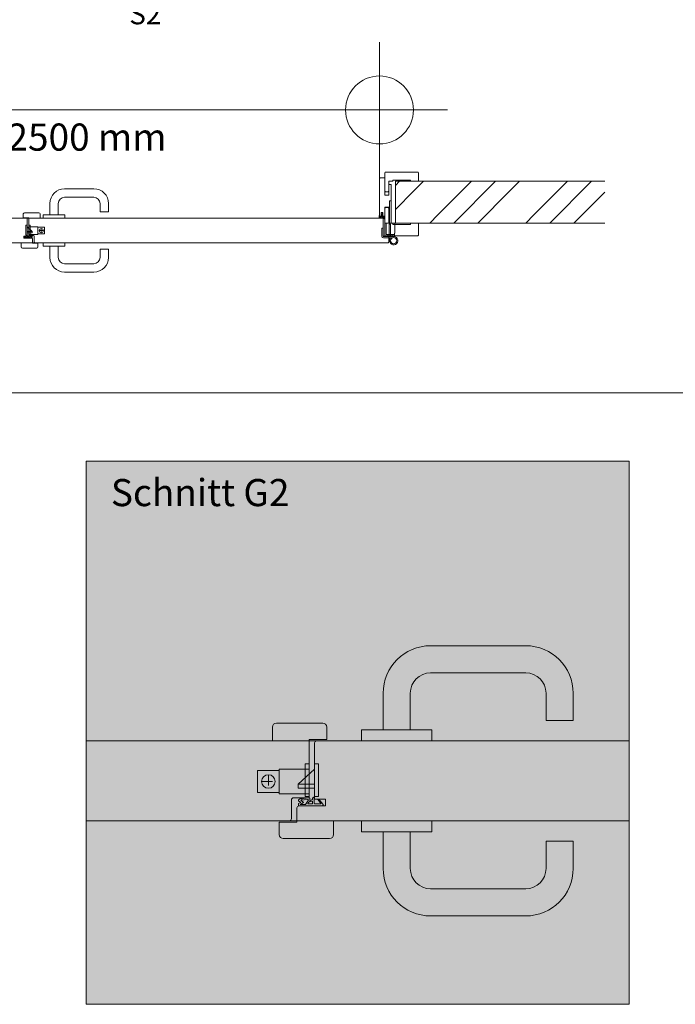
# Model space of a CAD drawing. Extents: x -3 to 212, y 0 to 297.
# Drawn here: x 57 to 105, y 86 to 158 of the extents above; entities that cross this region are included whole.
import ezdxf

# ---------------------------------------------------------------- set-up
doc = ezdxf.new("R2010")
doc.units = 0
doc.header["$MEASUREMENT"] = 0
doc.header["$PDMODE"] = 34
doc.header["$PDSIZE"] = 5
for name, pattern in [('Bemassung', [0]), ('Linienart_1', [0]), ('Linienart_3', [2.8, 0.8, -2, 0]), ('Linienart_4', [10.8, 6, -2, 0.8, -2, 0]), ('Linienart_5', [5, 3, -2, 0]), ('Schraffur', [0]), ('Standardmuster', [0]), ('Volllinie', [0])]:
    doc.linetypes.add(name, pattern=pattern)
for name, color, linetype in [('Grundebene', 1, 'Standardmuster'), ('Hilfslinien', 1, 'Standardmuster'), ('Hilfsrahmen', 1, 'Standardmuster'), ('VariableTemplate', 1, 'Standardmuster')]:
    doc.layers.add(name, color=color, linetype=linetype)
doc.styles.add('Arial', font='ARIAL.TTF')

# ---------------------------------------------------------------- blocks, each defined once
blk = doc.blocks.new('_GROUP-31', base_point=(83.629, 141.915))
at = {"layer": 'Grundebene', "color": 8, "linetype": 'Linienart_1', "lineweight": 15}
for p, q in [((84.2, 145.152), (84.323, 145.152)), ((84.2, 143.518), (84.2, 145.152)), ((84.323, 145.152), (84.323, 143.518)), ((83.629, 142.547), (83.629, 143.155)), ((83.629, 143.155), (83.737, 143.155)), ((83.737, 143.155), (83.737, 142.547)), ((83.861, 143.518), (84.6, 143.518)), ((83.861, 143.518), (83.861, 142.594)), ((83.953, 143.518), (83.953, 142.686)), ((84.169, 143.441), (84.277, 143.441)), ((84.169, 143.441), (84.169, 142.532)), ((84.277, 143.441), (84.277, 142.532)), ((84.6, 143.518), (84.6, 142.778)), ((84.508, 142.532), (83.753, 142.532)), ((83.753, 142.424), (84.393, 142.424)), ((84.57, 142.594), (83.861, 142.594)), ((83.953, 142.686), (84.57, 142.686)), ((84.076, 142.686), (84.076, 142.594)), ((84.179, 142.424), (84.201, 142.194)), ((84.332, 142.374), (84.274, 142.424)), ((84.385, 142.686), (84.57, 142.686)), ((84.385, 142.686), (84.385, 142.594)), ((84.6, 142.778), (84.57, 142.778)), ((84.57, 142.778), (84.57, 142.594))]:
    blk.add_line(p, q, dxfattribs=at)
blk.add_circle((84.508, 142.224), 0.231, dxfattribs=at)
for centre, radius, start, end in [((83.753, 142.547), 0.123, 180, 270), ((83.753, 142.547), 0.0154, 180, 270), ((84.508, 142.224), 0.308, 139.4584, 90)]:
    blk.add_arc(centre, radius, start, end, dxfattribs=at)
blk = doc.blocks.new('Goll_A_1019-4F', base_point=(83.445, 143.672))
at = {"layer": 'Grundebene', "color": 30, "linetype": 'Linienart_1', "lineweight": 15}
for p, q in [((83.445, 144.079), (83.445, 143.955)), ((83.463, 143.927), (83.519, 143.902)), ((83.475, 144.007), (83.475, 143.955)), ((83.475, 143.955), (83.532, 143.93)), ((83.685, 143.936), (83.604, 143.921)), ((83.691, 143.906), (83.61, 143.891)), ((83.823, 143.84), (83.827, 143.833)), ((83.86, 143.842), (83.836, 143.977)), ((83.841, 143.824), (83.845, 143.824))]:
    blk.add_line(p, q, dxfattribs=at)
at = {"layer": 'Grundebene', "color": 30, "linetype": 'Volllinie', "lineweight": 15}
for p, q in [((83.46, 144.042), (83.46, 144.079)), ((83.46, 144.042), (83.583, 144.042)), ((83.704, 144.007), (83.475, 144.007)), ((83.583, 144.068), (83.625, 144.083)), ((83.583, 144.042), (83.583, 144.068)), ((83.645, 144.229), (83.586, 144.204)), ((83.586, 144.143), (83.625, 144.163)), ((83.625, 144.197), (83.593, 144.186)), ((83.625, 144.137), (83.593, 144.126)), ((83.625, 144.163), (83.625, 144.197)), ((83.625, 144.083), (83.625, 144.137)), ((83.645, 144.229), (83.704, 144.204)), ((83.665, 144.163), (83.665, 144.197)), ((83.665, 144.197), (83.696, 144.186)), ((83.703, 144.143), (83.665, 144.163)), ((83.665, 144.083), (83.665, 144.137)), ((83.665, 144.137), (83.697, 144.126)), ((83.707, 144.068), (83.665, 144.083)), ((83.758, 143.932), (83.704, 144.007)), ((83.707, 144.042), (83.707, 144.068)), ((83.827, 144.042), (83.707, 144.042)), ((83.818, 143.898), (83.739, 144.007)), ((83.798, 144.007), (83.739, 144.007))]:
    blk.add_line(p, q, dxfattribs=at)
for centre, radius, start, end in [((83.452, 144.075), 0.00889, 32.39025, 151.89506), ((83.594, 144.197), 0.0113, 142.76764, 264.72722), ((83.593, 144.136), 0.0102, 134.6973, 268.86737), ((83.695, 144.197), 0.0113, 275.27278, 37.23236), ((83.696, 144.136), 0.0102, 271.13263, 45.3027), ((84.443, 144.067), 0.648, 185.34334, 195.1928)]:
    blk.add_arc(centre, radius, start, end, dxfattribs=at)
at = {"layer": 'Grundebene', "color": 30, "linetype": 'Linienart_1', "lineweight": 15}
for centre, radius, start, end in [((83.475, 143.955), 0.0308, 180.00008, 245.98838), ((83.582, 144.042), 0.154, 245.98837, 280.50811), ((83.582, 144.042), 0.123, 245.98837, 280.50811), ((83.713, 143.785), 0.154, 73.12308, 100.50811), ((83.713, 143.785), 0.123, 26.90309, 100.50811), ((83.841, 143.84), 0.0154, 206.90299, 270), ((84.446, 144.067), 0.617, 182.31186, 188.43605), ((83.845, 143.84), 0.0154, 270, 10.25173)]:
    blk.add_arc(centre, radius, start, end, dxfattribs=at)
blk = doc.blocks.new('Falzverkleidung-81', base_point=(83.861, 142.594))
at = {"layer": 'Grundebene', "color": 250, "linetype": 'Linienart_1', "lineweight": 15}
for p, q in [((83.861, 144.628), (83.891, 144.659)), ((83.861, 142.594), (83.861, 144.628)), ((83.891, 144.659), (84.107, 144.659)), ((84.107, 144.659), (84.138, 144.628)), ((84.138, 144.628), (84.138, 143.518)), ((84.138, 143.518), (84.446, 143.518)), ((84.446, 143.518), (84.446, 143.426)), ((84.446, 143.426), (85.741, 143.426)), ((85.741, 143.426), (85.741, 143.518)), ((85.741, 143.518), (86.327, 143.518)), ((86.327, 143.518), (86.327, 142.64)), ((86.281, 142.594), (83.861, 142.594))]:
    blk.add_line(p, q, dxfattribs=at)
blk.add_arc((86.281, 142.64), 0.0462, 270, 360, dxfattribs=at)
blk = doc.blocks.new('Zierverkleidung-92', base_point=(83.861, 145.83))
at = {"layer": 'Grundebene', "color": 250, "linetype": 'Linienart_1', "lineweight": 15}
for p, q in [((83.861, 145.861), (83.861, 147.233)), ((83.907, 147.279), (86.281, 147.279)), ((86.327, 147.233), (86.327, 146.601)), ((84.446, 146.601), (84.138, 146.601)), ((84.138, 146.601), (84.138, 145.861)), ((85.741, 146.693), (84.446, 146.693)), ((84.446, 146.693), (84.446, 146.601)), ((85.741, 146.601), (85.741, 146.693)), ((86.327, 146.601), (85.741, 146.601)), ((83.891, 145.83), (83.861, 145.861)), ((84.107, 145.83), (83.891, 145.83)), ((84.138, 145.861), (84.107, 145.83))]:
    blk.add_line(p, q, dxfattribs=at)
for centre, start, end in [((83.907, 147.233), 90, 180), ((86.281, 147.233), 0, 90)]:
    blk.add_arc(centre, 0.0462, start, end, dxfattribs=at)
blk = doc.blocks.new('FP42_00-A4', base_point=(83.46, 142.594))
at = {"layer": 'Grundebene', "color": 250, "linetype": 'Linienart_1', "lineweight": 15}
for p, q in [((83.46, 144.042), (83.46, 146.801)), ((83.506, 146.848), (83.861, 146.848)), ((83.861, 146.848), (83.861, 145.584)), ((84.138, 146.324), (84.169, 146.354)), ((84.138, 145.584), (84.138, 146.324)), ((84.169, 146.354), (84.323, 146.354)), ((84.323, 146.354), (84.323, 143.518)), ((83.861, 145.584), (84.138, 145.584)), ((83.707, 144.289), (83.583, 144.289)), ((83.583, 144.289), (83.583, 144.042)), ((83.707, 144.042), (83.707, 144.289)), ((84.138, 144.69), (83.861, 144.69)), ((83.861, 144.69), (83.861, 144.042)), ((84.138, 143.549), (84.138, 144.69)), ((83.583, 144.042), (83.46, 144.042)), ((83.861, 144.042), (83.707, 144.042)), ((84.169, 143.518), (84.138, 143.549)), ((84.323, 143.518), (84.169, 143.518))]:
    blk.add_line(p, q, dxfattribs=at)
blk.add_arc((83.506, 146.801), 0.0462, 90, 180, dxfattribs=at)
blk = doc.blocks.new('_GROUP-4E', base_point=(83.445, 142.594))
at = {"layer": 'Grundebene'}
for name, p in [('Zierverkleidung-92', (83.861, 145.83)), ('FP42_00-A4', (83.46, 142.594)), ('Falzverkleidung-81', (83.861, 142.594)), ('Goll_A_1019-4F', (83.445, 143.672))]:
    blk.add_blockref(name, p, dxfattribs=at)
blk = doc.blocks.new('_GROUP-128', base_point=(32.755, 142.069))
at = {"layer": 'Grundebene', "color": 250, "linetype": 'Linienart_1', "lineweight": 15}
for p, q in [((33.156, 142.563), (33.156, 143.842)), ((83.691, 143.888), (33.202, 143.888)), ((83.737, 142.563), (83.737, 143.842)), ((33.156, 142.563), (32.755, 142.563)), ((32.755, 142.116), (32.755, 142.563)), ((83.737, 142.563), (84.138, 142.563)), ((84.138, 142.116), (84.138, 142.563)), ((32.801, 142.069), (84.092, 142.069))]:
    blk.add_line(p, q, dxfattribs=at)
for centre, start, end in [((33.202, 143.842), 90, 180), ((83.691, 143.842), 0, 90), ((32.801, 142.116), 180, 270), ((84.092, 142.116), 270, 0)]:
    blk.add_arc(centre, 0.0462, start, end, dxfattribs=at)
blk = doc.blocks.new('TECHNOBOXGROUP-13E', base_point=(84.631, 143.518))
at = {"layer": 'Grundebene', "color": 250, "linetype": 'Schraffur', "lineweight": 5}
for p, q in [((84.631, 146.298), (84.935, 146.601)), ((85.998, 145.897), (86.702, 146.601)), ((87.766, 144.129), (90.238, 146.601)), ((88.923, 143.518), (92.006, 146.601)), ((93.069, 145.897), (93.774, 146.601)), ((94.837, 144.129), (97.309, 146.601)), ((95.994, 143.518), (99.077, 146.601)), ((84.631, 144.53), (85.998, 145.897)), ((90.691, 143.518), (93.069, 145.897)), ((97.762, 143.518), (100.045, 145.801)), ((87.155, 143.518), (87.766, 144.129)), ((94.226, 143.518), (94.837, 144.129))]:
    blk.add_line(p, q, dxfattribs=at)
blk = doc.blocks.new('_GROUP-143', base_point=(84.631, 143.518))
at = {"layer": 'Grundebene', "color": 250, "linetype": 'Volllinie', "lineweight": 15}
for p, q in [((84.631, 146.601), (84.631, 143.518)), ((84.631, 146.601), (100.045, 146.601)), ((84.631, 143.518), (100.045, 143.518))]:
    blk.add_line(p, q, dxfattribs=at)
blk = doc.blocks.new('Druecker_2-1C2', base_point=(58.693, 139.912))
at = {"layer": 'Grundebene', "color": 8, "linetype": 'Linienart_1', "lineweight": 15}
for p, q in [((58.693, 141.823), (58.693, 142.069)), ((60.296, 142.069), (58.693, 142.069)), ((60.296, 141.823), (58.693, 141.823)), ((59.187, 141.823), (59.187, 140.991)), ((59.803, 141.823), (59.803, 140.991)), ((60.296, 141.823), (60.296, 142.069)), ((62.886, 140.991), (62.886, 141.608)), ((63.503, 141.608), (62.886, 141.608)), ((63.503, 140.991), (63.503, 141.608)), ((60.266, 140.528), (62.424, 140.528)), ((60.266, 139.912), (62.424, 139.912))]:
    blk.add_line(p, q, dxfattribs=at)
for centre, radius, start, end in [((60.266, 140.991), 1.079, 180, 270), ((60.266, 140.991), 0.462, 180, 270), ((62.424, 140.991), 0.462, 270, 0), ((62.424, 140.991), 1.079, 270, 0)]:
    blk.add_arc(centre, radius, start, end, dxfattribs=at)
blk = doc.blocks.new('Druecker_2-1D5', base_point=(58.693, 143.888))
at = {"layer": 'Grundebene', "color": 8, "linetype": 'Linienart_1', "lineweight": 15}
for p, q in [((60.266, 146.046), (62.424, 146.046)), ((60.266, 145.429), (62.424, 145.429)), ((59.187, 144.135), (59.187, 144.967)), ((59.803, 144.135), (59.803, 144.967)), ((62.886, 144.967), (62.886, 144.35)), ((63.503, 144.35), (62.886, 144.35)), ((63.503, 144.967), (63.503, 144.35)), ((60.296, 144.135), (58.693, 144.135)), ((58.693, 144.135), (58.693, 143.888)), ((60.296, 143.888), (58.693, 143.888)), ((60.296, 144.135), (60.296, 143.888))]:
    blk.add_line(p, q, dxfattribs=at)
for centre, radius, start, end in [((60.266, 144.967), 1.079, 90, 180), ((62.424, 144.967), 1.079, 0, 90), ((60.266, 144.967), 0.462, 90, 180), ((62.424, 144.967), 0.462, 0, 90)]:
    blk.add_arc(centre, radius, start, end, dxfattribs=at)
blk = doc.blocks.new('_GROUP-245', base_point=(16.849, 131.026))
at = {"layer": 'Hilfsrahmen', "color": 2, "linetype": 'Linienart_1', "lineweight": 5}
blk.add_line((16.849, 131.026), (146.849, 131.026), dxfattribs=at)
blk = doc.blocks.new('Druecker_2-405', base_point=(82.126, 105.402))
at = {"layer": 'Grundebene', "color": 8, "linetype": 'Linienart_1', "lineweight": 15}
for p, q in [((87.226, 112.401), (94.226, 112.401)), ((87.226, 110.401), (94.226, 110.401)), ((83.726, 106.201), (83.726, 108.901)), ((85.726, 106.201), (85.726, 108.901)), ((95.726, 108.901), (95.726, 106.9)), ((97.726, 108.901), (97.726, 106.9)), ((97.726, 106.9), (95.726, 106.9)), ((87.326, 106.202), (82.126, 106.202)), ((82.126, 106.202), (82.126, 105.402)), ((87.326, 106.202), (87.326, 105.402)), ((87.326, 105.402), (82.126, 105.402))]:
    blk.add_line(p, q, dxfattribs=at)
for centre, radius, start, end in [((87.226, 108.901), 3.5, 90, 180), ((94.226, 108.901), 3.5, 0, 90), ((87.226, 108.901), 1.5, 90, 180), ((94.226, 108.901), 1.5, 0, 90)]:
    blk.add_arc(centre, radius, start, end, dxfattribs=at)
blk = doc.blocks.new('Druecker_2-425', base_point=(82.126, 92.502))
at = {"layer": 'Grundebene', "color": 8, "linetype": 'Linienart_1', "lineweight": 15}
for p, q in [((82.126, 98.702), (82.126, 99.502)), ((87.326, 99.502), (82.126, 99.502)), ((87.326, 98.702), (87.326, 99.502)), ((87.326, 98.702), (82.126, 98.702)), ((83.726, 98.702), (83.726, 96.002)), ((85.726, 98.702), (85.726, 96.002)), ((95.726, 96.002), (95.726, 98.003)), ((97.726, 98.003), (95.726, 98.003)), ((97.726, 96.002), (97.726, 98.003)), ((87.226, 94.502), (94.226, 94.502)), ((87.226, 92.502), (94.226, 92.502))]:
    blk.add_line(p, q, dxfattribs=at)
for centre, radius, start, end in [((87.226, 96.002), 3.5, 180, 270), ((87.226, 96.002), 1.5, 180, 270), ((94.226, 96.002), 1.5, 270, 0), ((94.226, 96.002), 3.5, 270, 0)]:
    blk.add_arc(centre, radius, start, end, dxfattribs=at)
blk = doc.blocks.new('_GROUP-464', base_point=(61.849, 85.996))
at = {"layer": 'Hilfsrahmen', "color": 2, "linetype": 'Linienart_1', "lineweight": 5}
for p, q in [((101.849, 125.996), (61.849, 125.996)), ((61.849, 125.996), (61.849, 85.996)), ((101.849, 85.996), (101.849, 125.996)), ((61.849, 85.996), (101.849, 85.996))]:
    blk.add_line(p, q, dxfattribs=at)
blk = doc.blocks.new('S_4013R3-470', base_point=(75.576, 105.402))
at = {"layer": 'VariableTemplate', "color": 250, "linetype": 'Linienart_1', "lineweight": 15}
for p, q in [((79.276, 106.702), (75.876, 106.702)), ((75.576, 106.402), (75.576, 105.402)), ((79.576, 105.502), (79.576, 106.402)), ((75.576, 105.402), (78.276, 105.402)), ((78.276, 105.502), (79.576, 105.502)), ((78.276, 105.502), (78.276, 105.402))]:
    blk.add_line(p, q, dxfattribs=at)
for centre, start, end in [((75.876, 106.402), 90, 180), ((79.276, 106.402), 0, 90)]:
    blk.add_arc(centre, 0.3, start, end, dxfattribs=at)
blk = doc.blocks.new('S_4013R3-47C', base_point=(76.076, 98.202))
at = {"layer": 'VariableTemplate', "color": 250, "linetype": 'Linienart_1', "lineweight": 15}
for p, q in [((77.376, 99.402), (76.076, 99.402)), ((76.076, 99.402), (76.076, 98.502)), ((77.376, 99.402), (77.376, 99.502)), ((80.076, 99.502), (77.376, 99.502)), ((80.076, 98.502), (80.076, 99.502)), ((76.376, 98.202), (79.776, 98.202))]:
    blk.add_line(p, q, dxfattribs=at)
for centre, start, end in [((76.376, 98.502), 180, 270), ((79.776, 98.502), 270, 0)]:
    blk.add_arc(centre, 0.3, start, end, dxfattribs=at)
blk = doc.blocks.new('Treibriegl-488', base_point=(74.476, 101.502))
at = {"layer": 'VariableTemplate', "color": 250, "linetype": 'Linienart_1', "lineweight": 15}
for p, q in [((74.476, 103.202), (76.076, 103.202)), ((74.476, 101.602), (74.476, 103.202)), ((76.076, 103.302), (78.276, 103.302)), ((76.076, 103.302), (76.076, 101.502)), ((76.076, 101.602), (74.476, 101.602)), ((78.276, 101.502), (76.076, 101.502))]:
    blk.add_line(p, q, dxfattribs=at)
at = {"layer": 'VariableTemplate', "color": 8, "linetype": 'Linienart_3', "lineweight": 15}
for p, q in [((74.776, 102.402), (75.776, 102.402)), ((75.276, 102.902), (75.276, 101.902))]:
    blk.add_line(p, q, dxfattribs=at)
at = {"layer": 'VariableTemplate', "color": 8, "linetype": 'Linienart_1', "lineweight": 15}
blk.add_circle((75.276, 102.402), 0.5, dxfattribs=at)
blk = doc.blocks.new('Einsteckschloss-495', base_point=(77.476, 101.102))
at = {"layer": 'VariableTemplate', "color": 8, "linetype": 'Linienart_1', "lineweight": 15}
for p, q in [((78.676, 101.302), (78.676, 103.702)), ((78.676, 103.702), (78.976, 103.702)), ((78.976, 103.702), (78.976, 101.302)), ((78.676, 103.302), (77.476, 102.202)), ((78.676, 102.202), (77.476, 102.202)), ((77.476, 101.902), (77.476, 102.202)), ((78.676, 101.902), (77.476, 101.902)), ((78.976, 101.302), (78.676, 101.302))]:
    blk.add_line(p, q, dxfattribs=at)
blk = doc.blocks.new('Schliessblech-4A1', base_point=(77.976, 101.302))
at = {"layer": 'VariableTemplate', "color": 8, "linetype": 'Linienart_1', "lineweight": 15}
for p, q in [((77.976, 101.302), (77.976, 103.702)), ((77.976, 103.702), (78.276, 103.702)), ((78.276, 103.702), (78.276, 101.302)), ((78.276, 101.302), (77.976, 101.302))]:
    blk.add_line(p, q, dxfattribs=at)
blk = doc.blocks.new('Goll_AFK_2037-4A9', base_point=(77.494, 100.601))
at = {"layer": 'VariableTemplate', "color": 30, "linetype": 'Linienart_5', "lineweight": 15}
for p, q in [((77.494, 100.972), (77.494, 101.048)), ((77.662, 100.854), (77.494, 100.972)), ((77.494, 100.781), (77.662, 100.854)), ((77.494, 100.602), (77.494, 100.781)), ((77.501, 101.061), (77.724, 101.202)), ((77.617, 100.712), (77.874, 100.867)), ((78.165, 101.089), (77.669, 101.037)), ((77.752, 101.138), (77.717, 101.105)), ((77.717, 101.105), (77.829, 101.126)), ((77.724, 101.202), (77.76, 101.186)), ((77.76, 101.186), (77.752, 101.138)), ((77.829, 101.126), (77.836, 101.143)), ((77.836, 101.143), (78.284, 101.19)), ((78.213, 101.012), (78.019, 100.712)), ((78.339, 101.14), (78.339, 101.011)), ((78.528, 101.079), (78.339, 101.011)), ((78.522, 100.948), (78.431, 100.944)), ((78.522, 100.753), (78.522, 100.948)), ((78.528, 101.079), (78.53, 101.146)), ((78.629, 101.243), (78.676, 101.243)), ((78.64, 100.838), (78.639, 101.147)), ((78.984, 101.103), (78.912, 101.067)), ((79.135, 100.782), (79.135, 100.78)), ((77.494, 100.602), (78.588, 100.602)), ((78.019, 100.712), (77.617, 100.712)), ((78.178, 100.753), (78.522, 100.753)), ((78.594, 100.602), (79.226, 100.602)), ((79.12, 100.766), (78.722, 100.759))]:
    blk.add_line(p, q, dxfattribs=at)
at = {"layer": 'VariableTemplate', "color": 30, "linetype": 'Linienart_1', "lineweight": 15}
for p, q in [((77.874, 100.867), (77.669, 101.037)), ((78.912, 101.067), (79.131, 100.791)), ((78.984, 101.103), (79.289, 100.738))]:
    blk.add_line(p, q, dxfattribs=at)
at = {"layer": 'VariableTemplate', "color": 30, "linetype": 'Linienart_5', "lineweight": 15}
for centre, radius, start, end in [((77.509, 101.048), 0.015, 122.31397, 180.01239), ((78.171, 101.039), 0.05, 327.11062, 96.03349), ((78.465, 100.668), 0.3, 144.17454, 163.6209), ((78.434, 100.691), 0.261, 125.9814, 144.21804), ((78.414, 100.718), 0.227, 105.95674, 125.95826), ((78.289, 101.14), 0.05, 0.01239, 95.9284), ((78.409, 100.734), 0.211, 84.8056, 105.84533), ((78.629, 101.144), 0.0995, 90.01239, 178.50495), ((78.786, 101.146), 0.147, 138.54848, 179.41426), ((78.72, 100.839), 0.08, 180.30772, 270.99445), ((79.12, 100.781), 0.015, 270.99445, 359.40444), ((79.12, 100.782), 0.015, 359.40444, 38.53747), ((78.594, 100.522), 0.08, 90.01239, 94.59887), ((79.226, 100.685), 0.083, 270.01239, 39.92847)]:
    blk.add_arc(centre, radius, start, end, dxfattribs=at)
blk = doc.blocks.new('Mitteleinschlag_Falz_einfa-4DA', base_point=(76.826, 99.502))
at = {"layer": 'VariableTemplate', "color": 250, "linetype": 'Linienart_1', "lineweight": 15}
for p, q in [((78.276, 101.202), (78.276, 105.402)), ((78.676, 101.102), (78.676, 105.252)), ((76.976, 99.652), (76.976, 101.052)), ((77.126, 101.202), (78.276, 101.202)), ((78.676, 101.102), (79.476, 101.102)), ((79.476, 100.602), (79.476, 101.102)), ((77.376, 99.502), (77.376, 100.452)), ((77.526, 100.602), (79.476, 100.602))]:
    blk.add_line(p, q, dxfattribs=at)
for centre, start, end in [((78.826, 105.252), 90, 180), ((77.126, 101.052), 90, 180), ((77.526, 100.452), 90, 180), ((76.826, 99.652), 270, 0)]:
    blk.add_arc(centre, 0.15, start, end, dxfattribs=at)
blk = doc.blocks.new('_3_ME_GF_Li_59_000_TBEF_mi-46C', base_point=(74.476, 98.202))
at = {"layer": 'VariableTemplate'}
for name, p in [('S_4013R3-470', (75.576, 105.402)), ('Mitteleinschlag_Falz_einfa-4DA', (76.826, 99.502)), ('Einsteckschloss-495', (77.476, 101.102)), ('Schliessblech-4A1', (77.976, 101.302)), ('Treibriegl-488', (74.476, 101.502)), ('Goll_AFK_2037-4A9', (77.494, 100.601)), ('S_4013R3-47C', (76.076, 98.202))]:
    blk.add_blockref(name, p, dxfattribs=at)
blk = doc.blocks.new('S_4013R3-50B', base_point=(57.23, 143.888))
at = {"layer": 'VariableTemplate', "color": 250, "linetype": 'Linienart_1', "lineweight": 15}
for p, q in [((57.322, 144.288), (58.369, 144.288)), ((57.23, 143.919), (57.23, 144.196)), ((57.63, 143.919), (57.23, 143.919)), ((57.63, 143.919), (57.63, 143.888)), ((58.461, 143.888), (57.63, 143.888)), ((58.461, 144.196), (58.461, 143.888))]:
    blk.add_line(p, q, dxfattribs=at)
for centre, start, end in [((57.322, 144.196), 90, 180), ((58.369, 144.196), 0, 90)]:
    blk.add_arc(centre, 0.0923, start, end, dxfattribs=at)
blk = doc.blocks.new('S_4013R3-517', base_point=(57.076, 141.672))
at = {"layer": 'VariableTemplate', "color": 250, "linetype": 'Linienart_1', "lineweight": 15}
for p, q in [((57.076, 142.072), (57.907, 142.072)), ((57.076, 141.765), (57.076, 142.072)), ((58.215, 141.672), (57.168, 141.672)), ((57.907, 142.042), (57.907, 142.072)), ((57.907, 142.042), (58.307, 142.042)), ((58.307, 142.042), (58.307, 141.765))]:
    blk.add_line(p, q, dxfattribs=at)
for centre, start, end in [((57.168, 141.765), 180, 270), ((58.215, 141.765), 270, 0)]:
    blk.add_arc(centre, 0.0923, start, end, dxfattribs=at)
blk = doc.blocks.new('Treibriegl-523', base_point=(57.63, 142.688))
at = {"layer": 'VariableTemplate', "color": 250, "linetype": 'Linienart_1', "lineweight": 15}
for p, q in [((58.307, 143.242), (57.63, 143.242)), ((58.307, 143.242), (58.307, 142.688)), ((58.8, 143.211), (58.307, 143.211)), ((58.8, 142.719), (58.8, 143.211)), ((57.63, 142.688), (58.307, 142.688)), ((58.307, 142.719), (58.8, 142.719))]:
    blk.add_line(p, q, dxfattribs=at)
at = {"layer": 'VariableTemplate', "color": 8, "linetype": 'Linienart_3', "lineweight": 15}
for p, q in [((58.707, 142.965), (58.399, 142.965)), ((58.553, 143.119), (58.553, 142.811))]:
    blk.add_line(p, q, dxfattribs=at)
at = {"layer": 'VariableTemplate', "color": 8, "linetype": 'Linienart_1', "lineweight": 15}
blk.add_circle((58.553, 142.965), 0.154, dxfattribs=at)
blk = doc.blocks.new('Einsteckschloss-530', base_point=(57.414, 142.565))
at = {"layer": 'VariableTemplate', "color": 8, "linetype": 'Linienart_1', "lineweight": 15}
for p, q in [((57.507, 143.365), (57.415, 143.365)), ((57.415, 143.365), (57.415, 142.626)), ((57.507, 142.626), (57.507, 143.365)), ((57.507, 143.242), (57.876, 142.903)), ((57.507, 142.903), (57.876, 142.903)), ((57.876, 142.811), (57.876, 142.903)), ((57.415, 142.626), (57.507, 142.626)), ((57.507, 142.811), (57.876, 142.811))]:
    blk.add_line(p, q, dxfattribs=at)
blk = doc.blocks.new('Schliessblech-53C', base_point=(57.63, 142.626))
at = {"layer": 'VariableTemplate', "color": 8, "linetype": 'Linienart_1', "lineweight": 15}
for p, q in [((57.63, 143.365), (57.63, 142.626)), ((57.722, 143.365), (57.63, 143.365)), ((57.722, 142.626), (57.722, 143.365)), ((57.63, 142.626), (57.722, 142.626))]:
    blk.add_line(p, q, dxfattribs=at)
blk = doc.blocks.new('Goll_AFK_2037-544', base_point=(57.261, 142.411))
at = {"layer": 'VariableTemplate', "color": 30, "linetype": 'Linienart_1', "lineweight": 15}
for p, q in [((57.412, 142.565), (57.318, 142.453)), ((57.434, 142.554), (57.367, 142.469)), ((57.753, 142.493), (57.817, 142.545))]:
    blk.add_line(p, q, dxfattribs=at)
at = {"layer": 'VariableTemplate', "color": 30, "linetype": 'Linienart_5', "lineweight": 15}
for p, q in [((57.532, 142.411), (57.337, 142.411)), ((57.366, 142.466), (57.366, 142.466)), ((57.37, 142.461), (57.493, 142.459)), ((57.412, 142.565), (57.434, 142.554)), ((57.521, 142.608), (57.507, 142.608)), ((57.518, 142.484), (57.518, 142.579)), ((57.87, 142.411), (57.534, 142.411)), ((57.552, 142.558), (57.552, 142.579)), ((57.552, 142.558), (57.611, 142.537)), ((57.554, 142.457), (57.554, 142.517)), ((57.554, 142.517), (57.582, 142.516)), ((57.66, 142.457), (57.554, 142.457)), ((57.611, 142.577), (57.611, 142.537)), ((57.765, 142.578), (57.627, 142.592)), ((57.649, 142.537), (57.709, 142.445)), ((57.664, 142.561), (57.817, 142.545)), ((57.709, 142.445), (57.833, 142.445)), ((57.833, 142.445), (57.753, 142.493)), ((57.767, 142.572), (57.765, 142.578)), ((57.802, 142.566), (57.767, 142.572)), ((57.8, 142.596), (57.789, 142.591)), ((57.789, 142.591), (57.791, 142.576)), ((57.791, 142.576), (57.802, 142.566)), ((57.868, 142.552), (57.8, 142.596)), ((57.819, 142.489), (57.87, 142.525)), ((57.87, 142.466), (57.819, 142.489)), ((57.87, 142.525), (57.87, 142.548)), ((57.87, 142.411), (57.87, 142.466))]:
    blk.add_line(p, q, dxfattribs=at)
for centre, radius, start, end in [((57.337, 142.436), 0.0255, 140.07154, 269.98761), ((57.37, 142.466), 0.00462, 141.46254, 180.59556), ((57.37, 142.466), 0.00462, 180.59556, 269.00555), ((57.493, 142.484), 0.0246, 269.00555, 359.69228), ((57.473, 142.578), 0.0454, 0.58574, 41.45152), ((57.521, 142.578), 0.0306, 1.49505, 89.98761), ((57.532, 142.386), 0.0246, 85.40113, 89.98761), ((57.589, 142.452), 0.0648, 74.15467, 95.1944), ((57.587, 142.447), 0.0699, 54.04173, 74.04326), ((57.626, 142.577), 0.0154, 84.0716, 179.98761), ((57.581, 142.438), 0.0803, 35.78195, 54.01859), ((57.572, 142.431), 0.0923, 16.37909, 35.82546), ((57.662, 142.546), 0.0154, 83.96651, 212.88938), ((57.866, 142.548), 0.00462, 359.98761, 57.68602)]:
    blk.add_arc(centre, radius, start, end, dxfattribs=at)
blk = doc.blocks.new('Mitteleinschlag_Falz_einfa-575', base_point=(57.261, 142.072))
at = {"layer": 'VariableTemplate', "color": 250, "linetype": 'Linienart_1', "lineweight": 15}
for p, q in [((57.507, 142.565), (57.507, 143.842)), ((57.63, 142.596), (57.63, 143.888)), ((57.507, 142.565), (57.261, 142.565)), ((57.261, 142.411), (57.261, 142.565)), ((57.861, 142.411), (57.261, 142.411)), ((57.984, 142.596), (57.63, 142.596)), ((57.907, 142.072), (57.907, 142.365)), ((58.03, 142.118), (58.03, 142.549))]:
    blk.add_line(p, q, dxfattribs=at)
for centre, start, end in [((57.461, 143.842), 0, 90), ((57.861, 142.365), 0, 90), ((57.984, 142.549), 0, 90), ((58.076, 142.118), 180, 270)]:
    blk.add_arc(centre, 0.0462, start, end, dxfattribs=at)
blk = doc.blocks.new('_3_ME_GF_Li_59_000_TBEF_mi-507', base_point=(57.076, 141.672))
at = {"layer": 'VariableTemplate'}
for name, p in [('S_4013R3-50B', (57.23, 143.888)), ('Mitteleinschlag_Falz_einfa-575', (57.261, 142.072)), ('Einsteckschloss-530', (57.414, 142.565)), ('Schliessblech-53C', (57.63, 142.626)), ('Treibriegl-523', (57.63, 142.688)), ('Goll_AFK_2037-544', (57.261, 142.411)), ('S_4013R3-517', (57.076, 141.672))]:
    blk.add_blockref(name, p, dxfattribs=at)
blk = doc.blocks.new('TECHNOBOXDIMENSION-5D3', base_point=(65.032, 168.484))
at = {"layer": 'Hilfslinien', "color": 5, "linetype": 'Bemassung', "lineweight": 5}
for p, q in [((67.587, 169.984), (65.032, 169.984)), ((69.534, 169.984), (67.587, 169.984))]:
    blk.add_line(p, q, dxfattribs=at)
at = {"layer": 'Hilfslinien', "color": 5, "linetype": 'Standardmuster', "lineweight": 5}
for p, q in [((69.534, 169.984), (68.034, 170.179)), ((68.034, 169.789), (68.034, 170.179)), ((69.534, 169.984), (68.034, 169.789))]:
    blk.add_line(p, q, dxfattribs=at)
at = {"layer": 'Hilfslinien', "color": 5, "linetype": 'Standardmuster', "lineweight": 5, "style": 'Arial'}
blk.add_text('S2', height=1.5, dxfattribs=at).set_placement((65.032, 170.734))
blk = doc.blocks.new('TECHNOBOXDIMENSION-5DC', base_point=(65.032, 157.319))
at = {"layer": 'Hilfslinien', "color": 5, "linetype": 'Bemassung', "lineweight": 5}
for p, q in [((67.587, 160.409), (65.032, 160.409)), ((69.534, 160.409), (67.587, 160.409))]:
    blk.add_line(p, q, dxfattribs=at)
at = {"layer": 'Hilfslinien', "color": 5, "linetype": 'Standardmuster', "lineweight": 5}
for p, q in [((69.534, 160.409), (68.034, 160.604)), ((68.034, 160.214), (68.034, 160.604)), ((69.534, 160.409), (68.034, 160.214))]:
    blk.add_line(p, q, dxfattribs=at)
at = {"layer": 'Hilfslinien', "color": 5, "linetype": 'Standardmuster', "lineweight": 5, "style": 'Arial'}
blk.add_text('S2', height=1.5, dxfattribs=at).set_placement((65.032, 158.159))
blk = doc.blocks.new('_GROUP-5CE', base_point=(65.032, 157.319))
at = {"layer": 'Hilfslinien', "color": 1, "linetype": 'Linienart_4', "lineweight": 15}
blk.add_line((69.534, 170.797), (69.534, 159.769), dxfattribs=at)
at = {"layer": 'Hilfslinien'}
for name, p in [('TECHNOBOXDIMENSION-5D3', (65.032, 168.484)), ('TECHNOBOXDIMENSION-5DC', (65.032, 157.319))]:
    blk.add_blockref(name, p, dxfattribs=at)
blk = doc.blocks.new('TECHNOBOXDIMENSION-77D', base_point=(31.433, 137.649))
at = {"layer": 'VariableTemplate', "color": 5, "linetype": 'Bemassung', "lineweight": 5}
for p, q in [((33.433, 149.353), (33.433, 152.853)), ((83.46, 149.353), (83.46, 152.853)), ((33.433, 151.853), (83.46, 151.853))]:
    blk.add_line(p, q, dxfattribs=at)
at = {"layer": 'VariableTemplate', "color": 5, "linetype": 'Standardmuster', "lineweight": 5}
for p in [(33.433, 151.853), (83.46, 151.853)]:
    blk.add_point(p, dxfattribs=at)
at = {"layer": 'VariableTemplate', "color": 5, "linetype": 'Standardmuster', "lineweight": 5, "style": 'Arial'}
blk.add_text('max. 2500 mm', height=2, dxfattribs=at).set_placement((49.267, 148.853))

msp = doc.modelspace()

# ---------------------------------------------------------------- hatches: boundary and pattern name
at = {"layer": 'VariableTemplate'}
msp.add_hatch(color=41, dxfattribs=at).paths.add_polyline_path([(101.849, 85.996), (61.849, 85.996), (61.849, 125.996), (101.849, 125.996)])

# ---------------------------------------------------------------- linework, layer by layer
at = {"layer": 'VariableTemplate', "color": 250, "linetype": 'Linienart_1', "lineweight": 15}
for p, q in [((101.849, 105.402), (61.849, 105.402)), ((61.849, 99.502), (101.849, 99.502))]:
    msp.add_line(p, q, dxfattribs=at)

# ---------------------------------------------------------------- block references
at = {"layer": 'Grundebene'}
for name, p in [('_GROUP-4E', (83.445, 142.594)), ('TECHNOBOXGROUP-13E', (84.631, 143.518)), ('_GROUP-143', (84.631, 143.518)), ('Druecker_2-1D5', (58.693, 143.888)), ('_GROUP-31', (83.629, 141.915)), ('_GROUP-128', (32.755, 142.069)), ('Druecker_2-1C2', (58.693, 139.912)), ('Druecker_2-405', (82.126, 105.402)), ('Druecker_2-425', (82.126, 92.502))]:
    msp.add_blockref(name, p, dxfattribs=at)
at = {"layer": 'Hilfslinien'}
msp.add_blockref('_GROUP-5CE', (65.032, 157.319), dxfattribs=at)
at = {"layer": 'Hilfsrahmen'}
for name, p in [('_GROUP-245', (16.849, 131.026)), ('_GROUP-464', (61.849, 85.996))]:
    msp.add_blockref(name, p, dxfattribs=at)
at = {"layer": 'VariableTemplate'}
for name, p in [('TECHNOBOXDIMENSION-77D', (31.433, 137.649)), ('_3_ME_GF_Li_59_000_TBEF_mi-507', (57.076, 141.672)), ('_3_ME_GF_Li_59_000_TBEF_mi-46C', (74.476, 98.202))]:
    msp.add_blockref(name, p, dxfattribs=at)

# ---------------------------------------------------------------- texts
at = {"layer": 'Grundebene', "color": 250, "linetype": 'Standardmuster', "lineweight": 15, "style": 'Arial'}
msp.add_text('Schnitt G2', height=2, dxfattribs=at).set_placement((63.677, 122.678))

doc.saveas('drawing.dxf')
